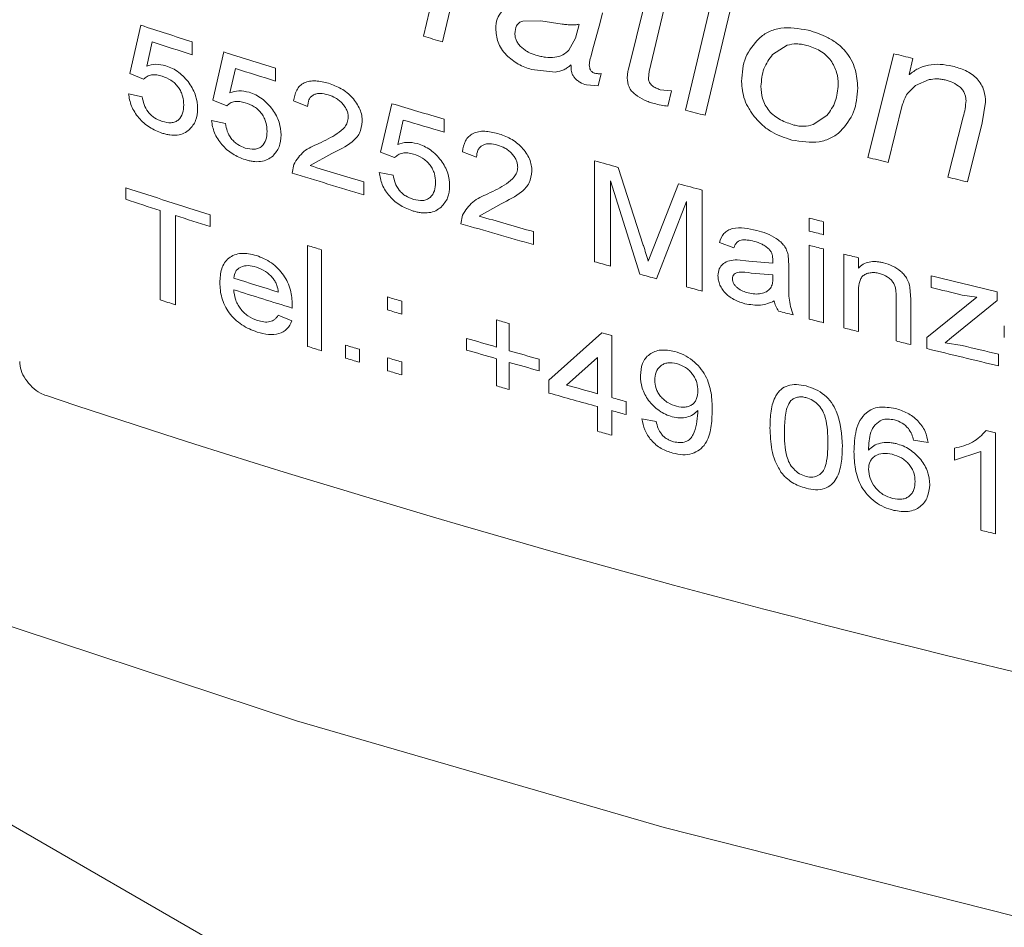
# Model space of a CAD drawing. Units: millimetres. Extents: x 0 to 420, y 0 to 297.
# Drawn here: x 323 to 328, y 64 to 68 of the extents above; entities that cross this region are included whole.
import ezdxf

# ---------------------------------------------------------------- set-up
doc = ezdxf.new("R2010")
doc.units = ezdxf.units.MM
doc.linetypes.add('SLD-Durchgehend', pattern=[0])

msp = doc.modelspace()

# ---------------------------------------------------------------- linework, layer by layer
at = {"color": 7, "linetype": 'SLD-Durchgehend', "lineweight": 15}
msp.add_line((341.40893, 54.10329), (314.22929, 69.79376), dxfattribs=at)
at = {"color": 8, "linetype": 'SLD-Durchgehend', "lineweight": 0}
for p, q in [((325.21908, 68.73398), (325.10782, 68.25771)), ((325.19551, 68.23188), (325.24592, 68.44037)), ((326.12891, 68.40482), (326.05504, 68.10533)), ((326.4335, 68.39462), (326.31845, 67.91637)), ((325.92406, 68.32168), (325.93535, 68.3657)), ((326.15156, 68.09387), (326.21909, 68.38032)), ((326.40918, 67.89209), (326.52423, 68.37057)), ((323.75117, 68.08568), (323.80216, 68.30828)), ((325.56676, 68.32784), (325.65087, 68.32865)), ((325.65087, 68.32865), (325.74916, 68.31341)), ((325.82786, 68.31209), (325.8108, 68.24841)), ((325.88927, 68.19358), (325.92406, 68.32168)), ((323.8543, 68.23148), (323.82897, 68.11887)), ((324.03862, 68.23178), (324.03862, 68.17196)), ((325.8108, 68.24841), (325.78044, 68.19385)), ((326.72165, 68.17383), (326.78909, 68.21614)), ((324.13477, 67.96178), (324.18611, 68.18475)), ((325.88096, 68.16138), (325.88927, 68.19358)), ((327.28212, 68.17646), (327.16189, 67.69743)), ((325.78826, 68.12462), (325.7903, 68.12221)), ((327.35262, 68.08133), (327.36989, 68.15476)), ((323.81492, 68.05886), (323.75117, 68.08568)), ((324.23861, 68.10831), (324.21311, 67.99552)), ((324.42418, 68.10993), (324.42418, 68.05011)), ((325.60716, 68.10387), (325.71804, 68.09166)), ((325.91544, 68.02895), (325.92924, 68.08534)), ((325.86106, 68.03242), (325.91544, 68.02895)), ((327.3443, 67.9932), (327.38141, 68.03006)), ((327.38141, 68.03006), (327.4448, 68.05683)), ((323.7448, 67.99206), (323.80854, 67.97719)), ((326.25358, 68.00585), (326.20208, 68.01055)), ((326.23798, 67.9345), (326.25358, 68.00585)), ((324.19895, 67.93542), (324.13477, 67.96178)), ((324.57266, 67.93234), (324.50806, 67.95826)), ((324.90973, 67.72219), (324.96175, 67.94589)), ((327.25575, 67.674), (327.3208, 67.93907)), ((327.68971, 67.85704), (327.70593, 67.95214)), ((326.97282, 67.89134), (326.9084, 67.84885)), ((324.12835, 67.86811), (324.19253, 67.8537)), ((325.01494, 67.87021), (324.9891, 67.75705)), ((325.20293, 67.87447), (325.20293, 67.81465)), ((327.60237, 67.88558), (327.5318, 67.60613)), ((327.62243, 67.5842), (327.68971, 67.85704)), ((324.68497, 67.71526), (324.58458, 67.65948)), ((324.97476, 67.69674), (324.90973, 67.72219)), ((325.35333, 67.699), (325.28789, 67.724)), ((324.5016, 67.62527), (324.50836, 67.66468)), ((325.89899, 67.21511), (325.89899, 67.68171)), ((324.90323, 67.62843), (324.96826, 67.61494)), ((326.00831, 67.65147), (326.12371, 67.29242)), ((324.83178, 67.58414), (324.83178, 67.52432)), ((326.1085, 67.1574), (325.97165, 67.5898)), ((325.97165, 67.5898), (325.97165, 67.19499)), ((326.17237, 67.28478), (326.28691, 67.5756)), ((323.73206, 67.50383), (323.73206, 67.55766)), ((326.39592, 67.54638), (326.39592, 67.07978)), ((325.46707, 67.48353), (325.3654, 67.42631)), ((326.32281, 67.49417), (326.1847, 67.13665)), ((326.32281, 67.09936), (326.32281, 67.49417)), ((323.89152, 67.03906), (323.89152, 67.45181)), ((323.96182, 67.42908), (323.96182, 67.01632)), ((324.12194, 67.43158), (324.12194, 67.37775)), ((325.28135, 67.39092), (325.2882, 67.43042)), ((326.88969, 67.35737), (326.88969, 67.41719)), ((326.95667, 67.40006), (326.95667, 67.34024)), ((325.61573, 67.3545), (325.61573, 67.29468)), ((326.54236, 67.2802), (326.47576, 67.3038)), ((324.57266, 66.82378), (324.57266, 67.29038)), ((324.63733, 67.27051), (324.63733, 66.80392)), ((326.147, 67.21756), (326.17237, 67.28478)), ((326.88969, 66.95059), (326.88969, 67.29157)), ((326.95667, 67.27444), (326.95667, 66.93347)), ((326.55735, 67.2241), (326.61215, 67.21829)), ((326.61215, 67.21829), (326.72218, 67.20919)), ((326.72218, 67.20919), (326.7225, 67.22303)), ((326.79277, 67.24772), (326.79601, 67.19576)), ((327.05055, 66.90962), (327.05055, 67.2506)), ((327.11768, 67.23366), (327.11768, 67.18608)), ((326.7225, 67.15527), (326.62205, 67.16288)), ((326.79601, 67.19576), (326.79601, 67.12276)), ((326.72218, 67.13797), (326.7225, 67.15527)), ((327.45496, 67.09615), (327.45496, 67.14999)), ((327.11768, 67.07551), (327.11768, 66.89269)), ((327.35637, 67.09775), (327.35984, 67.041)), ((327.7591, 67.07656), (327.7591, 67.0359)), ((324.94224, 66.99272), (324.94224, 67.05254)), ((325.00731, 67.03311), (325.00731, 66.97329)), ((327.2925, 66.84903), (327.2925, 67.0526)), ((327.35984, 67.041), (327.35984, 66.83238)), ((327.43473, 66.86473), (327.66499, 67.05122)), ((327.7591, 67.0359), (327.54819, 66.86491)), ((327.66499, 67.05122), (327.59791, 67.0614)), ((324.5016, 67.01659), (324.5013, 67.00135)), ((324.43637, 66.96767), (324.49958, 66.94206)), ((325.44505, 66.82117), (325.44505, 66.94679)), ((325.50408, 66.92984), (325.50408, 66.80422)), ((327.79223, 66.86529), (327.79223, 66.91913)), ((325.30752, 66.80714), (325.30752, 66.86098)), ((325.68807, 66.66812), (325.932, 66.88702)), ((325.932, 66.88702), (325.97825, 66.87423)), ((325.97825, 66.87423), (325.97825, 66.58709)), ((327.43473, 66.81397), (327.43473, 66.86473)), ((327.54819, 66.86491), (327.51897, 66.84126)), ((324.74744, 66.77032), (324.74744, 66.83014)), ((324.8123, 66.81048), (324.8123, 66.75066)), ((327.51897, 66.84126), (327.59696, 66.82834)), ((324.94224, 66.71157), (324.94224, 66.77139)), ((325.00731, 66.75196), (325.00731, 66.69214)), ((325.44505, 66.64171), (325.44505, 66.76733)), ((325.64203, 66.7649), (325.64203, 66.71106)), ((325.91219, 66.77343), (325.76935, 66.64524)), ((325.91219, 66.60538), (325.91219, 66.77343)), ((327.76588, 66.78781), (327.76588, 66.73397)), ((325.50408, 66.75038), (325.50408, 66.62476)), ((325.68807, 66.6083), (325.68807, 66.66812)), ((325.91219, 66.4319), (325.91219, 66.54556)), ((325.97825, 66.52727), (325.97825, 66.41362)), ((326.04438, 66.56889), (326.04438, 66.50907)), ((326.37628, 66.51653), (326.37597, 66.52802)), ((326.11719, 66.48914), (326.18345, 66.47708)), ((327.70801, 66.43484), (327.75159, 66.42443)), ((327.44073, 66.37991), (327.37332, 66.39048)), ((327.75159, 66.42443), (327.75159, 65.95783)), ((327.56223, 66.29816), (327.56223, 66.3533)), ((327.68391, 66.33761), (327.56223, 66.29816)), ((327.68391, 65.97402), (327.68391, 66.33761))]:
    msp.add_line(p, q, dxfattribs=at)
at = {"color": 7, "linetype": 'SLD-Durchgehend', "lineweight": 15, "flags": 128}
msp.add_lwpolyline([(314.30283, 69.83621), (315.4918, 69.07526), (316.83634, 68.29908), (318.25053, 67.5653), (319.73037, 66.87602), (321.27166, 66.23318), (322.87003, 65.6386), (324.52095, 65.09398), (326.21974, 64.60085), (327.96158, 64.16062), (329.74155, 63.77453), (331.55459, 63.44367), (333.39556, 63.16899), (335.25924, 62.95125), (337.14036, 62.79109), (339.03357, 62.68896), (340.93352, 62.64513), (342.83482, 62.65974), (344.73208, 62.73275), (346.61991, 62.86395), (348.49298, 63.05296), (350.34596, 63.29925), (352.17361, 63.60213), (353.97075, 63.96073), (355.73228, 64.37404), (357.45321, 64.84089), (359.12866, 65.35995), (360.75388, 65.92975), (362.32426, 66.54867), (363.83536, 67.21497), (365.28289, 67.92676), (366.66275, 68.68201), (367.97102, 69.47858), (368.51504, 69.83621)], dxfattribs=at)
at = {"color": 8, "linetype": 'SLD-Durchgehend', "lineweight": 0, "flags": 128}
for points in [[(325.82786, 68.31209), (325.82761, 68.31216), (325.82735, 68.31224), (325.8271, 68.31231), (325.82685, 68.31238), (325.82659, 68.31245), (325.82634, 68.31252), (325.82608, 68.31259), (325.82583, 68.31266)], [(327.3547, 68.08082), (327.35444, 68.08088), (327.35418, 68.08094), (327.35392, 68.08101), (327.35366, 68.08107), (327.3534, 68.08114), (327.35314, 68.0812), (327.35288, 68.08126), (327.35262, 68.08133)]]:
    msp.add_lwpolyline(points, dxfattribs=at)
at = {"color": 8, "linetype": 'SLD-Durchgehend', "lineweight": 0}
for centre, radius, start, end in [((338.62187, 113.70956), 47.75876, 251.922488, 252.220642), ((339.17008, 115.83908), 49.61586, 253.535417, 253.640983), ((338.63432, 113.68837), 47.79935, 251.988395, 252.220567), ((338.8018, 114.27378), 48.35098, 252.405212, 252.700927), ((339.9536, 119.23977), 52.61206, 256.063433, 256.161903), ((338.81379, 114.25226), 48.39111, 252.470579, 252.700854), ((339.1413, 115.38619), 49.51406, 253.35899, 253.650056), ((339.63446, 117.49114), 51.332, 254.964972, 255.069814), ((339.15237, 115.36389), 49.55317, 253.423326, 253.649988), ((339.48533, 116.59383), 50.76401, 254.476277, 254.6043), ((339.91697, 118.58332), 52.46013, 255.928144, 256.033813), ((338.96365, 114.335), 48.89733, 252.796676, 253.201241), ((338.98179, 114.45449), 48.9597, 252.898668, 253.201091), ((339.62652, 117.11224), 51.3013, 254.928467, 255.054514), ((340.03007, 119.04333), 52.93385, 256.342873, 256.443802), ((338.62499, 112.94519), 47.76847, 251.83388, 252.325365), ((338.56963, 112.7215), 47.58983, 251.833447, 252.035379), ((338.67956, 113.06143), 47.94709, 252.124006, 252.324934), ((339.29048, 115.43629), 50.04611, 253.744307, 254.142657), ((339.30718, 115.55444), 50.10679, 253.844727, 254.142516), ((339.82511, 117.87056), 52.08519, 255.620033, 255.696089), ((339.82511, 117.81074), 52.08519, 255.620033, 255.696089), ((338.93655, 113.9341), 48.8053, 252.883838, 252.963265), ((339.82511, 117.74493), 52.08519, 255.620033, 255.696089), ((339.47848, 116.10251), 50.73835, 254.476259, 254.561394), ((339.87731, 117.95048), 52.29726, 255.802423, 255.878273), ((338.81501, 113.28514), 48.39515, 252.461225, 252.716823), ((339.55648, 116.38651), 51.03286, 254.721201, 254.809863), ((340.039, 118.60502), 52.97148, 256.257281, 256.595703), ((338.82961, 113.27777), 48.44386, 252.461324, 252.796197), ((339.63288, 116.66943), 51.32592, 254.970012, 255.054497), ((340.01486, 118.45185), 52.86926, 256.25712, 256.416549), ((338.62489, 112.47897), 47.7688, 252.035308, 252.123937), ((339.0962, 114.33557), 49.35604, 253.335168, 253.414002), ((339.0962, 114.27575), 49.35604, 253.335168, 253.414002), ((339.77857, 117.22297), 51.89831, 255.460034, 255.536272), ((339.30085, 115.07613), 50.08409, 253.939586, 254.009848), ((339.82511, 117.40396), 52.08519, 255.620033, 255.696089), ((339.87731, 117.6095), 52.29726, 255.802423, 255.878273), ((339.2616, 114.8143), 49.94234, 253.775377, 253.939631), ((339.95365, 117.91514), 52.61229, 256.075087, 256.150634), ((338.93655, 113.4675), 48.8053, 252.883838, 252.963265), ((339.01293, 113.77765), 49.06703, 253.098048, 253.177191), ((339.2616, 114.76046), 49.94234, 253.775377, 253.939631), ((339.33969, 115.0862), 50.22524, 254.009892, 254.173528), ((340.03699, 118.25567), 52.96286, 256.234699, 256.603243), ((340.06103, 118.4097), 53.06591, 256.415508, 256.603063), ((339.01293, 113.71783), 49.06703, 253.098048, 253.177191), ((339.0962, 114.05441), 49.35604, 253.335168, 253.414002), ((339.0962, 113.99459), 49.35604, 253.335168, 253.414002), ((339.33969, 115.03237), 50.22524, 254.009892, 254.173528), ((339.30085, 114.77104), 50.08409, 253.939586, 254.009848), ((339.44288, 115.3683), 50.60536, 254.323884, 254.491788), ((339.42744, 115.2531), 50.54787, 254.228063, 254.49187), ((339.50679, 115.59895), 50.84469, 254.569126, 254.646414), ((339.50679, 115.53913), 50.84469, 254.569126, 254.646414), ((339.48219, 115.33635), 50.75224, 254.491744, 254.569126), ((340.0717, 117.62099), 53.11183, 256.512113, 256.587185)]:
    msp.add_arc(centre, radius, start, end, dxfattribs=at)
at = {"color": 7, "linetype": 'SLD-Durchgehend', "lineweight": 15}
msp.add_arc((340.10947, 116.80978), 52.93159, 251.558453, 261.545405, dxfattribs=at)
at = {"color": 8, "linetype": 'SLD-Durchgehend', "lineweight": 0}
for points, knots in [([(325.46952, 68.37244), (325.46131, 68.36128), (325.44484, 68.33892), (325.44324, 68.30844), (325.44243, 68.29317)], [0, 0, 0, 0, 0.4989195, 1, 1, 1, 1]), ([(325.53028, 68.26924), (325.53166, 68.28223), (325.53374, 68.30175), (325.54903, 68.32091), (325.56085, 68.32553), (325.56676, 68.32784)], [0, 0, 0, 0, 0.4993078, 0.7497182, 1, 1, 1, 1]), ([(325.74916, 68.31341), (325.75644, 68.31254), (325.77102, 68.3108), (325.78523, 68.31062), (325.79233, 68.31053)], [0, 0, 0, 0, 0.50000673, 1, 1, 1, 1]), ([(325.79233, 68.31053), (325.79809, 68.31041), (325.8096, 68.31018), (325.82042, 68.31184), (325.82583, 68.31266)], [0, 0, 0, 0, 0.50001056, 1, 1, 1, 1]), ([(326.88567, 68.28557), (326.84206, 68.29265), (326.77656, 68.30327), (326.71198, 68.28283), (326.68006, 68.26499), (326.66636, 68.25355), (326.65951, 68.24783)], [0, 0, 0, 0, 0.498516, 0.7489859, 0.8744629, 1, 1, 1, 1]), ([(325.44243, 68.29317), (325.44412, 68.27231), (325.44667, 68.24099), (325.46662, 68.198), (325.48309, 68.17945), (325.49132, 68.17018)], [0, 0, 0, 0, 0.499672, 0.7499858, 1, 1, 1, 1]), ([(325.56052, 68.20706), (325.55597, 68.21157), (325.54688, 68.2206), (325.5373, 68.23663), (325.53164, 68.25319), (325.53073, 68.26389), (325.53028, 68.26924)], [0, 0, 0, 0, 0.2501854, 0.4998488, 0.7496707, 1, 1, 1, 1]), ([(327.11507, 68.01894), (327.11313, 68.04734), (327.11018, 68.09039), (327.08651, 68.14835), (327.059, 68.18894), (327.02215, 68.2239), (326.96433, 68.26083), (326.91692, 68.27574), (326.88567, 68.28557)], [0, 0, 0, 0, 0.249944, 0.3789242, 0.5000679, 0.621045, 0.7501354, 1, 1, 1, 1]), ([(326.65951, 68.24783), (326.6353, 68.22059), (326.58684, 68.16609), (326.58102, 68.08778), (326.57811, 68.0486)], [0, 0, 0, 0, 0.4996794, 1, 1, 1, 1]), ([(326.78909, 68.21614), (326.80308, 68.21917), (326.82409, 68.22372), (326.85534, 68.22069), (326.87111, 68.21718), (326.87899, 68.21542)], [0, 0, 0, 0, 0.4992285, 0.7495249, 1, 1, 1, 1]), ([(326.87899, 68.21542), (326.89986, 68.20855), (326.93118, 68.19822), (326.96904, 68.17148), (326.98345, 68.1543), (326.99065, 68.14571)], [0, 0, 0, 0, 0.4994972, 0.7497796, 1, 1, 1, 1]), ([(325.49132, 68.17018), (325.50905, 68.15511), (325.54455, 68.12493), (325.58627, 68.1109), (325.60716, 68.10387)], [0, 0, 0, 0, 0.4993845, 1, 1, 1, 1]), ([(325.62776, 68.16989), (325.61588, 68.17402), (325.59805, 68.18022), (325.57556, 68.19406), (325.56553, 68.20272), (325.56052, 68.20706)], [0, 0, 0, 0, 0.4994696, 0.7496572, 1, 1, 1, 1]), ([(325.78044, 68.19385), (325.77149, 68.18559), (325.75358, 68.16907), (325.71502, 68.15833), (325.67926, 68.1593), (325.64994, 68.16394), (325.63516, 68.1679), (325.62776, 68.16989)], [0, 0, 0, 0, 0.2497477, 0.4994388, 0.74943079, 0.87469252, 1, 1, 1, 1]), ([(326.66743, 68.02619), (326.67004, 68.05418), (326.67525, 68.1102), (326.70618, 68.15261), (326.72165, 68.17383)], [0, 0, 0, 0, 0.4997532, 1, 1, 1, 1]), ([(323.82897, 68.11887), (323.84235, 68.12328), (323.86909, 68.13209), (323.90155, 68.1248), (323.91777, 68.12116)], [0, 0, 0, 0, 0.500553, 1, 1, 1, 1]), ([(323.91777, 68.12116), (323.92793, 68.11738), (323.94823, 68.10983), (323.97725, 68.09144), (324.00349, 68.0682), (324.02577, 68.04128), (324.04373, 68.01213), (324.06057, 67.97181), (324.06277, 67.94252), (324.06424, 67.92298)], [0, 0, 0, 0, 0.1250941, 0.2501384, 0.3726347, 0.5003338, 0.6259342, 0.7504677, 1, 1, 1, 1]), ([(325.71804, 68.09166), (325.73152, 68.09462), (325.75175, 68.09906), (325.77416, 68.11203), (325.78356, 68.12043), (325.78826, 68.12462)], [0, 0, 0, 0, 0.4994898, 0.7496814, 1, 1, 1, 1]), ([(325.7903, 68.12221), (325.79015, 68.11303), (325.78992, 68.09913), (325.79654, 68.07976), (325.80506, 68.06609), (325.81691, 68.05424), (325.83552, 68.04148), (325.85094, 68.03601), (325.86106, 68.03242)], [0, 0, 0, 0, 0.24997175, 0.37876745, 0.49999537, 0.61942323, 0.75003315, 1, 1, 1, 1]), ([(325.87438, 68.125), (325.87473, 68.13138), (325.87543, 68.14413), (325.87912, 68.15563), (325.88096, 68.16138)], [0, 0, 0, 0, 0.4999889, 1, 1, 1, 1]), ([(325.90055, 68.08662), (325.89849, 68.08721), (325.89438, 68.08838), (325.88844, 68.09163), (325.88335, 68.09631), (325.87861, 68.10307), (325.87532, 68.11303), (325.87472, 68.12061), (325.87438, 68.125)], [0, 0, 0, 0, 0.12520702, 0.25003478, 0.37095381, 0.50009449, 0.71035603, 1, 1, 1, 1]), ([(326.99065, 68.14571), (327.00119, 68.12736), (327.0223, 68.09059), (327.02423, 68.05353), (327.0252, 68.03497)], [0, 0, 0, 0, 0.49926401, 1, 1, 1, 1]), ([(327.55216, 68.11929), (327.5331, 68.12283), (327.49499, 68.12989), (327.44058, 68.12589), (327.40069, 68.11216), (327.373, 68.09575), (327.3608, 68.0858), (327.3547, 68.08082)], [0, 0, 0, 0, 0.2499808, 0.4997968, 0.7496555, 0.874801, 1, 1, 1, 1]), ([(327.70593, 67.95214), (327.70478, 67.97055), (327.70305, 67.99818), (327.68644, 68.03545), (327.66738, 68.06165), (327.64167, 68.08302), (327.60322, 68.10496), (327.57262, 68.11355), (327.55216, 68.11929)], [0, 0, 0, 0, 0.24983277, 0.37491164, 0.49981877, 0.62588361, 0.74998675, 1, 1, 1, 1]), ([(323.9001, 68.07305), (323.89168, 68.07543), (323.87487, 68.08019), (323.85087, 68.0799), (323.83012, 68.07276), (323.81999, 68.0635), (323.81492, 68.05886)], [0, 0, 0, 0, 0.2502854, 0.4999817, 0.7500217, 1, 1, 1, 1]), ([(324.00021, 67.93997), (323.9994, 67.95333), (323.99819, 67.97342), (323.98783, 68.0012), (323.97618, 68.02137), (323.96042, 68.03953), (323.93521, 68.05954), (323.91414, 68.06765), (323.9001, 68.07305)], [0, 0, 0, 0, 0.250014, 0.3758912, 0.500352, 0.6253166, 0.7503669, 1, 1, 1, 1]), ([(325.92924, 68.08534), (325.92468, 68.0847), (325.91556, 68.08342), (325.90555, 68.08555), (325.90055, 68.08662)], [0, 0, 0, 0, 0.5000217, 1, 1, 1, 1]), ([(326.05504, 68.10533), (326.05354, 68.09866), (326.05053, 68.08531), (326.04997, 68.07104), (326.0497, 68.06391)], [0, 0, 0, 0, 0.5000033, 1, 1, 1, 1]), ([(326.14842, 68.06035), (326.14855, 68.06607), (326.14882, 68.07752), (326.15065, 68.08842), (326.15156, 68.09387)], [0, 0, 0, 0, 0.4999995, 1, 1, 1, 1]), ([(324.50806, 67.95826), (324.51124, 67.97574), (324.51603, 68.00203), (324.53605, 68.02843), (324.55647, 68.04255), (324.58151, 68.05046), (324.61906, 68.05285), (324.64953, 68.04521), (324.6697, 68.04015)], [0, 0, 0, 0, 0.249689, 0.3755919, 0.4998548, 0.622382, 0.7501068, 1, 1, 1, 1]), ([(324.6697, 68.04015), (324.68931, 68.03302), (324.71888, 68.02225), (324.7553, 67.99717), (324.77954, 67.97417), (324.79959, 67.94826), (324.8148, 67.92031), (324.82376, 67.8916), (324.82478, 67.87325), (324.82528, 67.86408)], [0, 0, 0, 0, 0.2496661, 0.3764047, 0.4997971, 0.6260367, 0.7499308, 0.8750378, 1, 1, 1, 1]), ([(326.0497, 68.06391), (326.05102, 68.0505), (326.053, 68.03036), (326.0688, 68.00339), (326.0811, 67.99313), (326.08725, 67.988)], [0, 0, 0, 0, 0.4993736, 0.7496489, 1, 1, 1, 1]), ([(326.16588, 68.02876), (326.16319, 68.03084), (326.15783, 68.03498), (326.15226, 68.04327), (326.14888, 68.05195), (326.14857, 68.05755), (326.14842, 68.06035)], [0, 0, 0, 0, 0.2502169, 0.4997636, 0.7495553, 1, 1, 1, 1]), ([(326.20208, 68.01055), (326.19577, 68.01262), (326.18631, 68.01572), (326.17415, 68.02233), (326.16864, 68.02662), (326.16588, 68.02876)], [0, 0, 0, 0, 0.4997075, 0.7498029, 1, 1, 1, 1]), ([(326.57811, 68.0486), (326.58037, 68.02044), (326.58376, 67.97815), (326.60791, 67.9285), (326.6252, 67.90135), (326.63561, 67.88857), (326.64081, 67.88217)], [0, 0, 0, 0, 0.4990895, 0.7493522, 0.8746561, 1, 1, 1, 1]), ([(326.81941, 67.84728), (326.79865, 67.8541), (326.76748, 67.86433), (326.72897, 67.88889), (326.70462, 67.91244), (326.68596, 67.9398), (326.67027, 67.9786), (326.66856, 68.00728), (326.66743, 68.02619)], [0, 0, 0, 0, 0.24989424, 0.3750017, 0.49998146, 0.62099754, 0.75007006, 1, 1, 1, 1]), ([(327.0252, 68.03497), (327.02263, 68.00784), (327.0175, 67.95356), (326.98772, 67.91209), (326.97282, 67.89134)], [0, 0, 0, 0, 0.4997138, 1, 1, 1, 1]), ([(327.4448, 68.05683), (327.4566, 68.05863), (327.47431, 68.06133), (327.49977, 68.05956), (327.51268, 68.05682), (327.51914, 68.05545)], [0, 0, 0, 0, 0.4996364, 0.7497665, 1, 1, 1, 1]), ([(327.51914, 68.05545), (327.53131, 68.05208), (327.55561, 68.04534), (327.57695, 68.02983), (327.58761, 68.02208)], [0, 0, 0, 0, 0.5006944, 1, 1, 1, 1]), ([(323.8994, 67.81007), (323.87998, 67.81768), (323.8508, 67.82912), (323.8154, 67.85594), (323.79202, 67.87977), (323.77271, 67.90644), (323.7529, 67.94438), (323.74804, 67.97301), (323.7448, 67.99206)], [0, 0, 0, 0, 0.2496762, 0.37520857, 0.50003044, 0.62477063, 0.75038541, 1, 1, 1, 1]), ([(324.21311, 67.99552), (324.22658, 68.00003), (324.25349, 68.00903), (324.28618, 68.00197), (324.30251, 67.99845)], [0, 0, 0, 0, 0.500553, 1, 1, 1, 1]), ([(324.30251, 67.99845), (324.31273, 67.99474), (324.33318, 67.98733), (324.3624, 67.96915), (324.38881, 67.9461), (324.41124, 67.91933), (324.42933, 67.89032), (324.44628, 67.85011), (324.4485, 67.82083), (324.44998, 67.80131)], [0, 0, 0, 0, 0.1250941, 0.2501384, 0.3726347, 0.5003338, 0.6259342, 0.7504677, 1, 1, 1, 1]), ([(324.66828, 67.98675), (324.65581, 67.98982), (324.63698, 67.99445), (324.61407, 67.99215), (324.59895, 67.98663), (324.58665, 67.97751), (324.57527, 67.96033), (324.57371, 67.94353), (324.57266, 67.93234)], [0, 0, 0, 0, 0.2498597, 0.3774294, 0.5002506, 0.6253836, 0.7505199, 1, 1, 1, 1]), ([(324.76041, 67.88316), (324.76009, 67.88856), (324.75946, 67.89936), (324.75394, 67.91609), (324.74482, 67.93245), (324.73283, 67.94768), (324.71835, 67.96117), (324.69715, 67.97625), (324.67983, 67.98255), (324.66828, 67.98675)], [0, 0, 0, 0, 0.1250842, 0.2500381, 0.3704509, 0.5001694, 0.6252322, 0.7502782, 1, 1, 1, 1]), ([(326.08725, 67.988), (326.10097, 67.97879), (326.12157, 67.96496), (326.15132, 67.95305), (326.16627, 67.9486), (326.17375, 67.94638)], [0, 0, 0, 0, 0.4991207, 0.7495039, 1, 1, 1, 1]), ([(327.03571, 67.81856), (327.05907, 67.84647), (327.10583, 67.90231), (327.11199, 67.98005), (327.11507, 68.01894)], [0, 0, 0, 0, 0.4996983, 1, 1, 1, 1]), ([(327.3208, 67.93907), (327.32408, 67.94844), (327.33065, 67.96719), (327.33975, 67.98453), (327.3443, 67.9932)], [0, 0, 0, 0, 0.5000008, 1, 1, 1, 1]), ([(327.58761, 68.02208), (327.592, 68.01761), (327.60077, 68.00867), (327.60925, 67.99289), (327.61431, 67.97681), (327.61502, 67.96636), (327.61537, 67.96113)], [0, 0, 0, 0, 0.2500647, 0.4997874, 0.7496857, 1, 1, 1, 1]), ([(323.80854, 67.97719), (323.81084, 67.96558), (323.81544, 67.94238), (323.8309, 67.91295), (323.84879, 67.89261), (323.87008, 67.87554), (323.88793, 67.86847), (323.8998, 67.86377)], [0, 0, 0, 0, 0.2504449, 0.4998652, 0.6244955, 0.7502924, 1, 1, 1, 1]), ([(323.8998, 67.86377), (323.91433, 67.86031), (323.936, 67.85515), (323.96106, 67.86124), (323.98128, 67.87407), (323.9977, 67.90022), (323.99937, 67.92671), (324.00021, 67.93997)], [0, 0, 0, 0, 0.2494302, 0.3720938, 0.4999588, 0.7495415, 1, 1, 1, 1]), ([(324.28472, 67.95021), (324.27625, 67.95253), (324.25932, 67.95717), (324.23515, 67.95671), (324.21426, 67.94942), (324.20406, 67.94008), (324.19895, 67.93542)], [0, 0, 0, 0, 0.2502854, 0.4999817, 0.7500217, 1, 1, 1, 1]), ([(324.38551, 67.81784), (324.3847, 67.8312), (324.38348, 67.85128), (324.37304, 67.87898), (324.36132, 67.89907), (324.34545, 67.91712), (324.32006, 67.93695), (324.29885, 67.94491), (324.28472, 67.95021)], [0, 0, 0, 0, 0.250014, 0.3758912, 0.500352, 0.6253166, 0.7503669, 1, 1, 1, 1]), ([(326.17375, 67.94638), (326.18452, 67.94371), (326.20607, 67.93838), (326.22735, 67.9358), (326.23798, 67.9345)], [0, 0, 0, 0, 0.4999981, 1, 1, 1, 1]), ([(327.61537, 67.96113), (327.61422, 67.94816), (327.61191, 67.92222), (327.60555, 67.8978), (327.60237, 67.88558)], [0, 0, 0, 0, 0.4999956, 1, 1, 1, 1]), ([(324.06424, 67.92298), (324.06288, 67.90364), (324.06017, 67.865), (324.03739, 67.83891), (324.02601, 67.82587)], [0, 0, 0, 0, 0.5003359, 1, 1, 1, 1]), ([(324.28401, 67.68722), (324.26446, 67.69469), (324.23508, 67.70592), (324.19944, 67.7325), (324.1759, 67.75617), (324.15646, 67.7827), (324.13651, 67.82049), (324.13161, 67.84909), (324.12835, 67.86811)], [0, 0, 0, 0, 0.2496762, 0.37520857, 0.50003044, 0.62477063, 0.75038541, 1, 1, 1, 1]), ([(324.19253, 67.8537), (324.19485, 67.8421), (324.19948, 67.81894), (324.21504, 67.78962), (324.23306, 67.76941), (324.25449, 67.75249), (324.27246, 67.74555), (324.28442, 67.74093)], [0, 0, 0, 0, 0.2504449, 0.4998652, 0.6244955, 0.7502924, 1, 1, 1, 1]), ([(324.6246, 67.76187), (324.65358, 67.77588), (324.69703, 67.79687), (324.74077, 67.83059), (324.75756, 67.85764), (324.75946, 67.87466), (324.76041, 67.88316)], [0, 0, 0, 0, 0.5005448, 0.7503138, 0.8752782, 1, 1, 1, 1]), ([(324.82528, 67.86408), (324.82261, 67.84496), (324.81726, 67.80667), (324.76686, 67.75487), (324.71774, 67.73111), (324.68497, 67.71526)], [0, 0, 0, 0, 0.2491447, 0.4991109, 1, 1, 1, 1]), ([(326.64081, 67.88217), (326.65207, 67.86951), (326.67457, 67.84418), (326.73133, 67.80403), (326.77838, 67.78836), (326.80973, 67.77792)], [0, 0, 0, 0, 0.2502925, 0.5006004, 1, 1, 1, 1]), ([(326.9084, 67.84885), (326.89469, 67.84525), (326.87411, 67.83985), (326.84302, 67.84208), (326.82728, 67.84555), (326.81941, 67.84728)], [0, 0, 0, 0, 0.4991484, 0.7494758, 1, 1, 1, 1]), ([(324.02601, 67.82587), (324.01806, 67.81979), (324.00214, 67.80763), (323.97075, 67.79949), (323.94166, 67.80015), (323.91762, 67.80454), (323.90547, 67.80822), (323.8994, 67.81007)], [0, 0, 0, 0, 0.2499645, 0.4997954, 0.7496075, 0.8747801, 1, 1, 1, 1]), ([(324.28442, 67.74093), (324.29904, 67.73757), (324.32086, 67.73256), (324.34609, 67.73883), (324.36645, 67.75181), (324.38298, 67.77808), (324.38466, 67.80457), (324.38551, 67.81784)], [0, 0, 0, 0, 0.24943016, 0.37209378, 0.49995882, 0.74954151, 1, 1, 1, 1]), ([(324.44998, 67.80131), (324.44861, 67.78196), (324.44587, 67.7433), (324.42294, 67.71705), (324.41149, 67.70393)], [0, 0, 0, 0, 0.5003359, 1, 1, 1, 1]), ([(325.28789, 67.724), (325.29112, 67.74152), (325.29597, 67.76788), (325.31624, 67.79457), (325.33693, 67.80898), (325.36229, 67.81725), (325.40032, 67.82018), (325.43118, 67.81297), (325.4516, 67.8082)], [0, 0, 0, 0, 0.249689, 0.3755919, 0.4998548, 0.622382, 0.7501068, 1, 1, 1, 1]), ([(325.4516, 67.8082), (325.47146, 67.80134), (325.50141, 67.791), (325.53829, 67.76644), (325.56284, 67.74379), (325.58314, 67.71816), (325.59854, 67.69043), (325.60761, 67.66185), (325.60864, 67.64351), (325.60915, 67.63435)], [0, 0, 0, 0, 0.2496661, 0.3764047, 0.4997971, 0.6260367, 0.7499308, 0.8750378, 1, 1, 1, 1]), ([(326.80973, 67.77792), (326.85339, 67.77117), (326.91898, 67.76102), (326.98381, 67.78211), (327.01545, 67.80078), (327.02896, 67.81263), (327.03571, 67.81856)], [0, 0, 0, 0, 0.4986378, 0.7490101, 0.8744744, 1, 1, 1, 1]), ([(324.50836, 67.66468), (324.52234, 67.68645), (324.55038, 67.7301), (324.59982, 67.75126), (324.6246, 67.76187)], [0, 0, 0, 0, 0.4987273, 1, 1, 1, 1]), ([(324.9891, 67.75705), (325.00275, 67.76175), (325.03002, 67.77113), (325.06314, 67.76454), (325.07968, 67.76125)], [0, 0, 0, 0, 0.500553, 1, 1, 1, 1]), ([(325.07968, 67.76125), (325.09004, 67.75769), (325.11075, 67.75058), (325.14035, 67.7328), (325.16711, 67.71013), (325.18983, 67.68369), (325.20815, 67.65493), (325.22532, 67.61497), (325.22756, 67.58572), (325.22906, 67.56622)], [0, 0, 0, 0, 0.1250941, 0.2501384, 0.3726347, 0.5003338, 0.6259342, 0.7504677, 1, 1, 1, 1]), ([(325.45017, 67.75478), (325.43754, 67.75767), (325.41847, 67.76203), (325.39527, 67.7594), (325.37996, 67.75367), (325.36749, 67.74437), (325.35597, 67.72703), (325.35438, 67.71021), (325.35333, 67.699)], [0, 0, 0, 0, 0.2498597, 0.3774294, 0.5002506, 0.6253836, 0.7505199, 1, 1, 1, 1]), ([(325.54346, 67.6525), (325.54314, 67.6579), (325.5425, 67.66869), (325.53692, 67.68535), (325.52768, 67.70157), (325.51553, 67.71663), (325.50087, 67.72992), (325.47941, 67.74469), (325.46186, 67.75074), (325.45017, 67.75478)], [0, 0, 0, 0, 0.1250842, 0.2500381, 0.3704509, 0.5001694, 0.6252322, 0.7502782, 1, 1, 1, 1]), ([(325.06166, 67.71276), (325.05307, 67.71496), (325.03592, 67.71936), (325.01144, 67.71855), (324.99027, 67.71097), (324.97993, 67.70148), (324.97476, 67.69674)], [0, 0, 0, 0, 0.25028539, 0.49998174, 0.7500217, 1, 1, 1, 1]), ([(325.16376, 67.58183), (325.16294, 67.59518), (325.16171, 67.61524), (325.15113, 67.6428), (325.13925, 67.66272), (325.12318, 67.68053), (325.09746, 67.70001), (325.07597, 67.70766), (325.06166, 67.71276)], [0, 0, 0, 0, 0.250014, 0.3758912, 0.500352, 0.6253166, 0.7503669, 1, 1, 1, 1]), ([(324.41149, 67.70393), (324.40348, 67.69779), (324.38746, 67.68552), (324.35585, 67.67715), (324.32657, 67.6776), (324.30236, 67.68182), (324.29013, 67.68542), (324.28401, 67.68722)], [0, 0, 0, 0, 0.2499645, 0.4997954, 0.7496075, 0.8747801, 1, 1, 1, 1]), ([(325.06094, 67.44976), (325.04113, 67.45695), (325.01137, 67.46777), (324.97526, 67.49383), (324.95141, 67.51716), (324.93171, 67.54342), (324.9115, 67.58092), (324.90653, 67.60945), (324.90323, 67.62843)], [0, 0, 0, 0, 0.2496762, 0.3752086, 0.5000304, 0.6247706, 0.7503854, 1, 1, 1, 1]), ([(325.40593, 67.52928), (325.43528, 67.5437), (325.47929, 67.56531), (325.52357, 67.59965), (325.54058, 67.62694), (325.5425, 67.64399), (325.54346, 67.6525)], [0, 0, 0, 0, 0.50054477, 0.75031383, 0.8752782, 1, 1, 1, 1]), ([(325.60915, 67.63435), (325.60645, 67.61519), (325.60103, 67.57682), (325.54999, 67.52431), (325.50025, 67.49985), (325.46707, 67.48353)], [0, 0, 0, 0, 0.2491447, 0.4991109, 1, 1, 1, 1]), ([(324.96826, 67.61494), (324.97061, 67.60337), (324.9753, 67.58027), (324.99107, 67.55118), (325.00932, 67.53122), (325.03103, 67.51461), (325.04924, 67.50792), (325.06135, 67.50348)], [0, 0, 0, 0, 0.2504449, 0.4998652, 0.6244955, 0.7502924, 1, 1, 1, 1]), ([(325.06135, 67.50348), (325.07617, 67.50033), (325.09827, 67.49563), (325.12383, 67.50226), (325.14445, 67.51553), (325.1612, 67.54203), (325.1629, 67.56855), (325.16376, 67.58183)], [0, 0, 0, 0, 0.2494302, 0.3720938, 0.4999588, 0.7495415, 1, 1, 1, 1]), ([(325.22906, 67.56622), (325.22768, 67.54685), (325.22491, 67.50815), (325.20168, 67.48157), (325.19008, 67.46829)], [0, 0, 0, 0, 0.5003359, 1, 1, 1, 1]), ([(325.2882, 67.43042), (325.30236, 67.45239), (325.33076, 67.49644), (325.38083, 67.51831), (325.40593, 67.52928)], [0, 0, 0, 0, 0.4987273, 1, 1, 1, 1]), ([(325.19008, 67.46829), (325.18196, 67.46204), (325.16573, 67.44954), (325.13372, 67.44072), (325.10405, 67.44075), (325.07952, 67.44462), (325.06714, 67.44805), (325.06094, 67.44976)], [0, 0, 0, 0, 0.2499645, 0.4997954, 0.7496075, 0.8747801, 1, 1, 1, 1]), ([(326.47576, 67.3038), (326.48109, 67.31883), (326.48905, 67.34126), (326.5137, 67.36106), (326.5452, 67.37179), (326.5912, 67.37281), (326.62899, 67.36438), (326.6479, 67.36016)], [0, 0, 0, 0, 0.2495266, 0.3724625, 0.4996066, 0.7495265, 1, 1, 1, 1]), ([(326.6479, 67.36016), (326.66318, 67.35582), (326.69368, 67.34716), (326.73153, 67.32813), (326.75847, 67.30804), (326.77551, 67.28961), (326.78675, 67.26907), (326.79077, 67.25484), (326.79277, 67.24772)], [0, 0, 0, 0, 0.2503599, 0.5001067, 0.6342753, 0.7499676, 0.8749026, 1, 1, 1, 1]), ([(326.63591, 67.30946), (326.62549, 67.31188), (326.60517, 67.3166), (326.58006, 67.31747), (326.56372, 67.31089), (326.55424, 67.30251), (326.54699, 67.29208), (326.5439, 67.28416), (326.54236, 67.2802)], [0, 0, 0, 0, 0.2565511, 0.4998085, 0.6199503, 0.7496041, 0.8747443, 1, 1, 1, 1]), ([(326.70528, 67.27331), (326.70031, 67.27779), (326.69029, 67.28682), (326.66673, 67.30011), (326.64822, 67.30573), (326.63591, 67.30946)], [0, 0, 0, 0, 0.2477589, 0.5000021, 1, 1, 1, 1]), ([(324.16685, 67.11829), (324.16819, 67.1404), (324.17022, 67.17385), (324.18745, 67.21072), (324.20747, 67.23282), (324.23356, 67.24778), (324.27545, 67.25797), (324.31188, 67.24972), (324.3362, 67.24422)], [0, 0, 0, 0, 0.2501179, 0.3783117, 0.5005572, 0.6268106, 0.7509094, 1, 1, 1, 1]), ([(326.12371, 67.29242), (326.1239, 67.29182), (326.12806, 67.27862), (326.13609, 67.25367), (326.14345, 67.22932), (326.147, 67.21756)], [0, 0, 0, 0, 0.0242485, 0.5286738, 1, 1, 1, 1]), ([(326.7225, 67.22303), (326.72205, 67.23146), (326.72138, 67.24404), (326.71482, 67.26159), (326.70849, 67.26937), (326.70528, 67.27331)], [0, 0, 0, 0, 0.500227, 0.7464817, 1, 1, 1, 1]), ([(324.3362, 67.24422), (324.36001, 67.23466), (324.39571, 67.22032), (324.43653, 67.18429), (324.462, 67.15363), (324.48148, 67.11968), (324.49826, 67.07303), (324.50027, 67.03903), (324.5016, 67.01659)], [0, 0, 0, 0, 0.249072, 0.3733975, 0.4994438, 0.6211174, 0.7498514, 1, 1, 1, 1]), ([(326.4691, 67.15069), (326.47021, 67.16161), (326.47244, 67.18361), (326.49227, 67.20813), (326.52184, 67.22212), (326.54549, 67.22344), (326.55735, 67.2241)], [0, 0, 0, 0, 0.2485361, 0.5004246, 0.7495307, 1, 1, 1, 1]), ([(327.11768, 67.18608), (327.12463, 67.19245), (327.13852, 67.20519), (327.16725, 67.21552), (327.19455, 67.21689), (327.21719, 67.21429), (327.22863, 67.21172), (327.23436, 67.21043)], [0, 0, 0, 0, 0.2499983, 0.4997624, 0.7495978, 0.8747693, 1, 1, 1, 1]), ([(327.23436, 67.21043), (327.24836, 67.20607), (327.27635, 67.19735), (327.30896, 67.17627), (327.33058, 67.15495), (327.34704, 67.13036), (327.35265, 67.11075), (327.35637, 67.09775)], [0, 0, 0, 0, 0.2500691, 0.4999392, 0.6229511, 0.7501901, 1, 1, 1, 1]), ([(324.3359, 67.19047), (324.32309, 67.19362), (324.2975, 67.19992), (324.26861, 67.19417), (324.25053, 67.18316), (324.2363, 67.1676), (324.23317, 67.15089), (324.23108, 67.13972)], [0, 0, 0, 0, 0.2501114, 0.4997416, 0.6266185, 0.7503767, 1, 1, 1, 1]), ([(324.4134, 67.13764), (324.40812, 67.14378), (324.39757, 67.15605), (324.37178, 67.17645), (324.35024, 67.18487), (324.3359, 67.19047)], [0, 0, 0, 0, 0.2504397, 0.50091, 1, 1, 1, 1]), ([(326.62205, 67.16288), (326.60307, 67.16602), (326.57924, 67.16996), (326.55392, 67.16474), (326.54394, 67.15824), (326.53702, 67.14879), (326.53614, 67.14055), (326.5357, 67.13643)], [0, 0, 0, 0, 0.5003391, 0.62782566, 0.75038241, 0.8750271, 1, 1, 1, 1]), ([(327.21565, 67.16126), (327.20812, 67.16279), (327.19306, 67.16585), (327.17142, 67.1648), (327.1521, 67.1592), (327.13614, 67.14936), (327.12649, 67.13339), (327.11887, 67.10932), (327.11815, 67.08882), (327.11768, 67.07551)], [0, 0, 0, 0, 0.12505267, 0.25003833, 0.37504842, 0.49975719, 0.61454367, 0.74982117, 1, 1, 1, 1]), ([(327.2925, 67.0526), (327.29228, 67.06347), (327.29195, 67.08025), (327.28706, 67.10272), (327.27943, 67.11933), (327.26738, 67.13391), (327.24654, 67.15077), (327.22799, 67.15707), (327.21565, 67.16126)], [0, 0, 0, 0, 0.2506711, 0.3869179, 0.5009327, 0.6220096, 0.7484931, 1, 1, 1, 1]), ([(324.33962, 66.89021), (324.31543, 66.89956), (324.27913, 66.91358), (324.23627, 66.94837), (324.20935, 66.97899), (324.1886, 67.01324), (324.17036, 67.06077), (324.16825, 67.09541), (324.16685, 67.11829)], [0, 0, 0, 0, 0.2494585, 0.374261, 0.4997325, 0.6214664, 0.7500379, 1, 1, 1, 1]), ([(324.43708, 67.07512), (324.43544, 67.08563), (324.43298, 67.10145), (324.42388, 67.12284), (324.41687, 67.13275), (324.4134, 67.13764)], [0, 0, 0, 0, 0.4999023, 0.7530124, 1, 1, 1, 1]), ([(326.59339, 67.02151), (326.57789, 67.02634), (326.55428, 67.03369), (326.52508, 67.05107), (326.50536, 67.06747), (326.48934, 67.08656), (326.4773, 67.10767), (326.4702, 67.12958), (326.46947, 67.14365), (326.4691, 67.15069)], [0, 0, 0, 0, 0.2498359, 0.3802097, 0.4998432, 0.6252421, 0.7499212, 0.8748909, 1, 1, 1, 1]), ([(326.5357, 67.13643), (326.53597, 67.13261), (326.53651, 67.12498), (326.54198, 67.11332), (326.54992, 67.10252), (326.56346, 67.09012), (326.58366, 67.07874), (326.60028, 67.07382), (326.60861, 67.07135)], [0, 0, 0, 0, 0.12507698, 0.2499924, 0.37276209, 0.50010235, 0.74961211, 1, 1, 1, 1]), ([(326.71227, 67.09325), (326.71544, 67.10003), (326.72181, 67.11362), (326.72206, 67.12984), (326.72218, 67.13797)], [0, 0, 0, 0, 0.4989496, 1, 1, 1, 1]), ([(326.79601, 67.12276), (326.79612, 67.1102), (326.79632, 67.08509), (326.7962, 67.03491), (326.80814, 66.99564), (326.81608, 66.96952)], [0, 0, 0, 0, 0.2509687, 0.5019284, 1, 1, 1, 1]), ([(324.23108, 67.08588), (324.23278, 67.07156), (324.23535, 67.04987), (324.24753, 67.02064), (324.26063, 66.99959), (324.27723, 66.98073), (324.30328, 66.95869), (324.32569, 66.94971), (324.34062, 66.94373)], [0, 0, 0, 0, 0.2501066, 0.3788635, 0.5004625, 0.6260164, 0.7507868, 1, 1, 1, 1]), ([(326.60861, 67.07135), (326.61885, 67.06917), (326.63932, 67.06481), (326.66825, 67.06708), (326.69439, 67.0754), (326.70631, 67.0873), (326.71227, 67.09325)], [0, 0, 0, 0, 0.25022996, 0.50028008, 0.75038057, 1, 1, 1, 1]), ([(326.72918, 67.03389), (326.70901, 67.02541), (326.66875, 67.00846), (326.61849, 67.01716), (326.59339, 67.02151)], [0, 0, 0, 0, 0.50074758, 1, 1, 1, 1]), ([(326.74922, 66.98682), (326.7445, 66.99446), (326.73742, 67.00594), (326.73168, 67.02196), (326.73001, 67.02991), (326.72918, 67.03389)], [0, 0, 0, 0, 0.4994038, 0.7496507, 1, 1, 1, 1]), ([(324.49958, 66.94206), (324.49329, 66.92876), (324.48071, 66.90216), (324.44136, 66.88009), (324.39213, 66.87626), (324.35714, 66.88555), (324.33962, 66.89021)], [0, 0, 0, 0, 0.2499422, 0.4995413, 0.7494305, 1, 1, 1, 1]), ([(324.34062, 66.94373), (324.35056, 66.94108), (324.37043, 66.93579), (324.39889, 66.93667), (324.41809, 66.94594), (324.42963, 66.9574), (324.43412, 66.96424), (324.43637, 66.96767)], [0, 0, 0, 0, 0.250311, 0.5000982, 0.7494306, 0.8746701, 1, 1, 1, 1]), ([(326.11057, 66.689), (326.11207, 66.70839), (326.11433, 66.7376), (326.13242, 66.76893), (326.15183, 66.78778), (326.17616, 66.80096), (326.21421, 66.81087), (326.24708, 66.80488), (326.26907, 66.80087)], [0, 0, 0, 0, 0.2498982, 0.3765039, 0.5003583, 0.6273017, 0.7508212, 1, 1, 1, 1]), ([(326.26907, 66.80087), (326.28336, 66.79612), (326.31194, 66.78661), (326.35177, 66.76026), (326.38611, 66.72754), (326.4205, 66.6767), (326.44061, 66.60805), (326.44185, 66.55644), (326.44248, 66.53057)], [0, 0, 0, 0, 0.1250552, 0.2500759, 0.3749029, 0.5001501, 0.7494154, 1, 1, 1, 1]), ([(326.27923, 66.74429), (326.26473, 66.74683), (326.24318, 66.7506), (326.21835, 66.74344), (326.19782, 66.73078), (326.17971, 66.7061), (326.17779, 66.68056), (326.17682, 66.66778)], [0, 0, 0, 0, 0.2493291, 0.3704825, 0.5001301, 0.749717, 1, 1, 1, 1]), ([(326.37597, 66.61859), (326.37519, 66.63128), (326.37403, 66.65039), (326.36384, 66.67643), (326.35242, 66.69529), (326.33771, 66.71241), (326.31386, 66.73196), (326.29311, 66.73934), (326.27923, 66.74429)], [0, 0, 0, 0, 0.2501373, 0.3764973, 0.5006622, 0.6279461, 0.7509915, 1, 1, 1, 1]), ([(326.25735, 66.49895), (326.24698, 66.50226), (326.22625, 66.50889), (326.19674, 66.52618), (326.1702, 66.54817), (326.14788, 66.57387), (326.13022, 66.602), (326.11395, 66.64112), (326.11192, 66.66989), (326.11057, 66.689)], [0, 0, 0, 0, 0.125077, 0.2500529, 0.3733082, 0.5001841, 0.6242983, 0.7503405, 1, 1, 1, 1]), ([(326.17682, 66.66778), (326.17784, 66.65523), (326.17936, 66.63633), (326.19115, 66.61086), (326.20357, 66.59282), (326.21914, 66.57675), (326.24351, 66.55887), (326.26394, 66.55195), (326.27757, 66.54733)], [0, 0, 0, 0, 0.2497137, 0.3759724, 0.5001229, 0.6262361, 0.7504657, 1, 1, 1, 1]), ([(326.27757, 66.54733), (326.2914, 66.54476), (326.31208, 66.54092), (326.33616, 66.54701), (326.35136, 66.55541), (326.36328, 66.56763), (326.37381, 66.58793), (326.37511, 66.60639), (326.37597, 66.61859)], [0, 0, 0, 0, 0.24919538, 0.37263844, 0.4996421, 0.62179541, 0.74998645, 1, 1, 1, 1]), ([(326.70914, 66.4478), (326.70993, 66.47399), (326.71153, 66.52629), (326.72853, 66.58777), (326.75825, 66.62621), (326.79115, 66.64492), (326.83196, 66.65013), (326.86151, 66.6441), (326.8763, 66.64108)], [0, 0, 0, 0, 0.250513, 0.5003911, 0.6317736, 0.7502437, 0.8749891, 1, 1, 1, 1]), ([(326.8763, 66.64108), (326.89109, 66.63643), (326.92065, 66.62715), (326.96218, 66.60071), (326.99562, 66.56516), (327.03695, 66.48376), (327.04078, 66.41602), (327.04384, 66.36189)], [0, 0, 0, 0, 0.12535784, 0.25058959, 0.37558233, 0.50098531, 1, 1, 1, 1]), ([(326.80615, 66.57333), (326.79985, 66.56335), (326.78723, 66.54335), (326.77788, 66.49449), (326.77672, 66.45619), (326.77596, 66.43065)], [0, 0, 0, 0, 0.24941487, 0.49956799, 1, 1, 1, 1]), ([(326.87557, 66.58743), (326.86879, 66.58883), (326.85523, 66.59164), (326.83603, 66.59001), (326.81913, 66.58399), (326.81048, 66.57688), (326.80615, 66.57333)], [0, 0, 0, 0, 0.2499765, 0.4998294, 0.7498123, 1, 1, 1, 1]), ([(326.97678, 66.3791), (326.97631, 66.41749), (326.97572, 66.46547), (326.95467, 66.52523), (326.93469, 66.55292), (326.90762, 66.57651), (326.88625, 66.58379), (326.87557, 66.58743)], [0, 0, 0, 0, 0.5004702, 0.6256204, 0.7505816, 0.8752829, 1, 1, 1, 1]), ([(326.37597, 66.52802), (326.36908, 66.52113), (326.35527, 66.5073), (326.32602, 66.49616), (326.29308, 66.49157), (326.26924, 66.49649), (326.25735, 66.49895)], [0, 0, 0, 0, 0.2490369, 0.4995453, 0.7503262, 1, 1, 1, 1]), ([(326.44248, 66.53057), (326.44167, 66.50273), (326.44006, 66.44716), (326.4202, 66.38294), (326.38591, 66.34459), (326.34998, 66.32664), (326.30682, 66.32089), (326.27564, 66.32744), (326.26004, 66.33072)], [0, 0, 0, 0, 0.2505152, 0.5001563, 0.6279561, 0.7501117, 0.8749974, 1, 1, 1, 1]), ([(327.15463, 66.51746), (327.16335, 66.52346), (327.18079, 66.53547), (327.22529, 66.54746), (327.26355, 66.54114), (327.28903, 66.53693)], [0, 0, 0, 0, 0.2506535, 0.5011649, 1, 1, 1, 1]), ([(327.28903, 66.53693), (327.3078, 66.53111), (327.33603, 66.52235), (327.37044, 66.5001), (327.39325, 66.47989), (327.41218, 66.45673), (327.43161, 66.42325), (327.43709, 66.39721), (327.44073, 66.37991)], [0, 0, 0, 0, 0.24967332, 0.37541015, 0.49997401, 0.62400778, 0.75027312, 1, 1, 1, 1]), ([(326.26004, 66.33072), (326.24194, 66.33683), (326.21472, 66.34602), (326.18187, 66.36904), (326.1533, 66.39659), (326.12706, 66.43837), (326.12048, 66.47219), (326.11719, 66.48914)], [0, 0, 0, 0, 0.2498739, 0.3757793, 0.5004707, 0.7498179, 1, 1, 1, 1]), ([(326.26347, 66.38364), (326.27344, 66.38163), (326.29338, 66.37761), (326.32068, 66.38243), (326.34267, 66.39539), (326.36817, 66.43781), (326.37268, 66.48156), (326.37628, 66.51653)], [0, 0, 0, 0, 0.1251803, 0.2502391, 0.3752289, 0.5004947, 1, 1, 1, 1]), ([(327.09754, 66.33665), (327.09911, 66.37049), (327.10148, 66.42126), (327.12231, 66.4828), (327.14386, 66.50591), (327.15463, 66.51746)], [0, 0, 0, 0, 0.500172, 0.750344, 1, 1, 1, 1]), ([(327.22732, 66.48461), (327.21587, 66.47757), (327.19278, 66.46337), (327.1672, 66.41609), (327.16571, 66.37334), (327.16471, 66.34491)], [0, 0, 0, 0, 0.2475538, 0.4995759, 1, 1, 1, 1]), ([(327.28461, 66.48419), (327.2746, 66.48603), (327.25956, 66.48879), (327.24054, 66.48765), (327.23173, 66.48562), (327.22732, 66.48461)], [0, 0, 0, 0, 0.4994024, 0.7496375, 1, 1, 1, 1]), ([(327.349, 66.44433), (327.33969, 66.45364), (327.32108, 66.47227), (327.29677, 66.48022), (327.28461, 66.48419)], [0, 0, 0, 0, 0.4998745, 1, 1, 1, 1]), ([(326.18345, 66.47708), (326.18592, 66.46625), (326.19037, 66.44669), (326.20374, 66.42239), (326.21867, 66.40657), (326.23266, 66.39637), (326.24782, 66.38837), (326.25825, 66.38522), (326.26347, 66.38364)], [0, 0, 0, 0, 0.2767612, 0.4995764, 0.6240026, 0.7495962, 0.8747346, 1, 1, 1, 1]), ([(326.75977, 66.24351), (326.75017, 66.26028), (326.73096, 66.29385), (326.71261, 66.36377), (326.71052, 66.41419), (326.70914, 66.4478)], [0, 0, 0, 0, 0.2496854, 0.4998088, 1, 1, 1, 1]), ([(327.37332, 66.39048), (327.3709, 66.39973), (327.36608, 66.41818), (327.35469, 66.43563), (327.349, 66.44433)], [0, 0, 0, 0, 0.50091517, 1, 1, 1, 1]), ([(327.56223, 66.3533), (327.59162, 66.36069), (327.65034, 66.37544), (327.6888, 66.41505), (327.70801, 66.43484)], [0, 0, 0, 0, 0.5004598, 1, 1, 1, 1]), ([(326.77596, 66.43065), (326.77649, 66.39241), (326.77717, 66.34461), (326.79745, 66.28481), (326.81777, 66.25735), (326.84433, 66.23347), (326.86565, 66.22605), (326.8763, 66.22234)], [0, 0, 0, 0, 0.5004818, 0.625659, 0.7505902, 0.8753288, 1, 1, 1, 1]), ([(326.8763, 66.22234), (326.88693, 66.22063), (326.90821, 66.21722), (326.93493, 66.22723), (326.95511, 66.24443), (326.97562, 66.29364), (326.97627, 66.34112), (326.97678, 66.3791)], [0, 0, 0, 0, 0.1246269, 0.2493657, 0.3742967, 0.499473, 1, 1, 1, 1]), ([(327.04384, 66.36189), (327.04306, 66.33572), (327.0415, 66.28344), (327.02441, 66.22256), (326.99493, 66.18388), (326.96221, 66.16465), (326.92062, 66.15942), (326.89108, 66.16547), (326.8763, 66.1685)], [0, 0, 0, 0, 0.2505098, 0.5003959, 0.6258251, 0.7502002, 0.8749765, 1, 1, 1, 1]), ([(327.16471, 66.34491), (327.17228, 66.35203), (327.1874, 66.36625), (327.21878, 66.37805), (327.24841, 66.38072), (327.27325, 66.37878), (327.28587, 66.37602), (327.29218, 66.37464)], [0, 0, 0, 0, 0.2500091, 0.4997358, 0.7496334, 0.8747869, 1, 1, 1, 1]), ([(327.29218, 66.37464), (327.30292, 66.37147), (327.3244, 66.36515), (327.35509, 66.34841), (327.38279, 66.32671), (327.40649, 66.3013), (327.42562, 66.27325), (327.44353, 66.23383), (327.4459, 66.20449), (327.44748, 66.18497)], [0, 0, 0, 0, 0.1250957, 0.2501537, 0.3730458, 0.5003546, 0.6251436, 0.7504689, 1, 1, 1, 1]), ([(327.28135, 66.06626), (327.26657, 66.07069), (327.23703, 66.07954), (327.19506, 66.10425), (327.15916, 66.13674), (327.12196, 66.18739), (327.10061, 66.25741), (327.09857, 66.3102), (327.09754, 66.33665)], [0, 0, 0, 0, 0.1251255, 0.2501507, 0.3751576, 0.5001415, 0.7495328, 1, 1, 1, 1]), ([(327.27357, 66.32542), (327.25918, 66.32782), (327.23042, 66.33261), (327.19961, 66.32172), (327.1811, 66.30698), (327.16758, 66.28753), (327.16586, 66.26874), (327.16471, 66.25621)], [0, 0, 0, 0, 0.2497894, 0.4993521, 0.6253558, 0.7501028, 1, 1, 1, 1]), ([(327.38006, 66.19964), (327.37914, 66.21288), (327.37776, 66.2329), (327.36597, 66.25975), (327.35297, 66.27877), (327.33638, 66.29546), (327.3102, 66.31397), (327.28824, 66.32083), (327.27357, 66.32542)], [0, 0, 0, 0, 0.24987857, 0.37811847, 0.50018285, 0.6262522, 0.75043379, 1, 1, 1, 1]), ([(327.16471, 66.25621), (327.16626, 66.24232), (327.16938, 66.21443), (327.18893, 66.17906), (327.21115, 66.15478), (327.23783, 66.1342), (327.26084, 66.12651), (327.2762, 66.12138)], [0, 0, 0, 0, 0.2489375, 0.4998555, 0.6263047, 0.7505168, 1, 1, 1, 1]), ([(326.8763, 66.1685), (326.85422, 66.17578), (326.82107, 66.18672), (326.78766, 66.21296), (326.77069, 66.2297), (326.76341, 66.23891), (326.75977, 66.24351)], [0, 0, 0, 0, 0.4988237, 0.7491568, 0.8745537, 1, 1, 1, 1]), ([(327.2762, 66.12138), (327.29097, 66.11897), (327.3131, 66.11536), (327.33857, 66.12269), (327.35449, 66.13231), (327.36686, 66.14566), (327.37776, 66.16741), (327.37914, 66.18678), (327.38006, 66.19964)], [0, 0, 0, 0, 0.2491587, 0.3733326, 0.499544, 0.6233218, 0.7499742, 1, 1, 1, 1]), ([(327.44748, 66.18497), (327.44539, 66.16522), (327.4412, 66.12576), (327.41221, 66.08729), (327.37864, 66.06807), (327.33876, 66.05716), (327.30426, 66.06263), (327.28135, 66.06626)], [0, 0, 0, 0, 0.2500787, 0.4998954, 0.624237, 0.7505667, 1, 1, 1, 1])]:
    msp.add_open_spline(points, degree=3, knots=knots, dxfattribs=at)
at = {"color": 7, "linetype": 'SLD-Durchgehend', "lineweight": 15}
msp.add_open_spline([(323.24204, 66.75478), (323.2434, 66.74121), (323.24612, 66.71405), (323.26735, 66.67188), (323.2986, 66.63489), (323.33325, 66.60918), (323.35616, 66.60003), (323.36525, 66.59639)], degree=3, knots=[0, 0, 0, 0, 0.2146935, 0.429387, 0.6440803, 0.8587731, 1, 1, 1, 1], dxfattribs=at)

doc.saveas('drawing.dxf')
